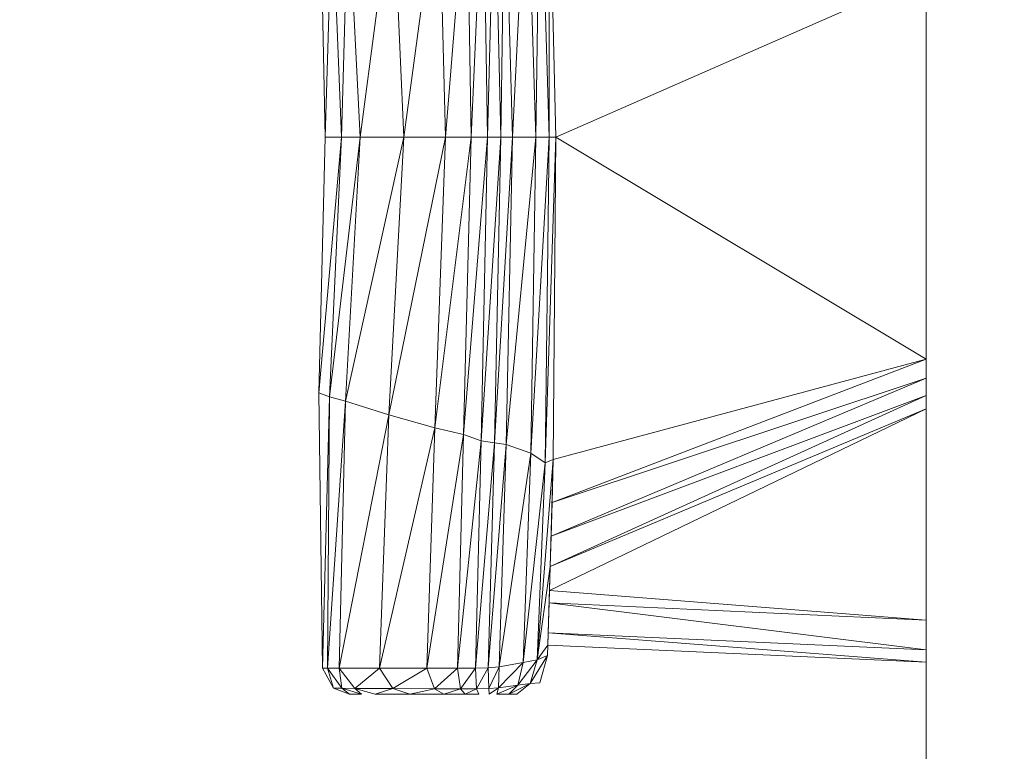
# Model space of a CAD drawing. Units: metres. Extents: x 11 to 81, y -0.5 to 21.3.
# Drawn here: x 18.4 to 18.8, y 7 to 7.3 of the extents above; entities that cross this region are included whole.
import ezdxf

# ---------------------------------------------------------------- set-up
doc = ezdxf.new("R2010")
doc.units = ezdxf.units.M
doc.layers.get('0').update_dxf_attribs({"lineweight": 9})

# ---------------------------------------------------------------- blocks, each defined once
blk = doc.blocks.new('first')
for p, q in [((15.10169, 7.14146), (15.10169, 7.30605)), ((15.10169, 7.1333), (15.10169, 7.14146)), ((15.10169, 7.12594), (15.10169, 7.1333)), ((15.10169, 7.12015), (15.10169, 7.12594)), ((15.10169, 7.02984), (15.10169, 7.12015)), ((15.10169, 7.01706), (15.10169, 7.02984)), ((15.10169, 7.01177), (14.93971, 7.01915)), ((15.10169, 7.01177), (15.10169, 7.01706)), ((15.10169, 7.01177), (15.10169, 6.81746))]:
    blk.add_line(p, q)
at = {"color": 252, "true_color": 0x8e8b8b}
mesh = blk.add_polyface(dxfattribs=at)
corners = [(7.34086, 21.28489), (7.67086, 12.95489), (7.34086, 0.84085), (8.84086, 20.13489), (20.75729, 21.28489), (9.68288, 20.13489), (9.68288, 19.98489), (9.73288, 19.98489), (10.88958, 19.98489), (10.93958, 19.98489), (12.09628, 19.98489), (12.14628, 19.98489), (13.30298, 19.98489), (13.35298, 19.98489), (14.55968, 20.13489), (14.50968, 19.98489), (19.60729, 20.13489), (19.60729, 18.38161), (19.60729, 17.28161), (19.60729, 15.86161), (19.60729, 14.76161), (19.60729, 12.95489), (20.42729, 12.95489), (20.42729, 1.17085), (7.67086, 1.17085), (20.75729, 0.84085), (19.45729, 15.81161), (19.45729, 15.86161), (19.45729, 14.81161), (19.45729, 14.76161), (19.45729, 18.33161), (19.45729, 18.38161), (19.45729, 17.33161), (19.45729, 17.28161), (14.55968, 19.98489), (8.84086, 12.95489)]
mesh.append_faces([[corners[k] for k in face] for face in [(19, 26, 27), (17, 30, 31)]], dxfattribs={"vtx0": -1, "color": 252})
mesh.append_faces([[corners[k] for k in face] for face in [(0, 1, 2), (3, 4, 5), (5, 4, 6), (6, 4, 7), (7, 4, 8), (8, 4, 9), (9, 4, 10), (10, 4, 11), (11, 4, 12), (12, 4, 13), (13, 14, 15), (14, 4, 16), (16, 4, 17), (18, 4, 19), (20, 4, 21), (21, 4, 22), (22, 4, 23), (2, 24, 25), (24, 2, 1), (25, 23, 4), (26, 19, 28), (28, 19, 29), (29, 19, 20), (30, 17, 32), (32, 17, 33), (33, 17, 18)]], dxfattribs={"vtx0": -1, "vtx1": -1, "color": 252})
mesh.append_faces([[corners[k] for k in face] for face in [(1, 0, 3), (13, 4, 14), (17, 4, 18), (19, 4, 20)]], dxfattribs={"vtx0": -1, "vtx1": -1, "vtx2": -1, "color": 252})
mesh.append_faces([[corners[k] for k in face] for face in [(3, 0, 4), (25, 24, 23)]], dxfattribs={"vtx0": -1, "vtx2": -1, "color": 252})
mesh.append_faces([[corners[k] for k in face] for face in [(34, 15, 14), (35, 1, 3)]], dxfattribs={"vtx1": -1, "color": 252})
at = {"color": 39, "true_color": 0x4c3d33}
mesh = blk.add_polyface(dxfattribs=at)
corners = [(15.10169, 6.81746), (15.10169, 6.79603), (15.10169, 6.81118), (15.10169, 6.64818), (15.10169, 6.64449), (15.10169, 6.63966), (15.10169, 6.63414), (15.10169, 6.45618), (15.10169, 6.44197), (15.10169, 6.42842), (15.10169, 6.41724), (15.10169, 6.34542), (15.10169, 6.33105), (15.10169, 6.3251), (15.10169, 8.20573), (15.10169, 8.18767), (15.10169, 8.20044), (15.10169, 8.09735), (15.10169, 8.09157), (15.10169, 8.08421), (15.10169, 8.07605), (15.10169, 7.91146), (15.10169, 7.9033), (15.10169, 7.89594), (15.10169, 7.89015), (15.10169, 7.79984), (15.10169, 7.78706), (15.10169, 7.78177), (15.10169, 7.43573), (15.10169, 7.01177), (15.50169, 8.54085), (15.10169, 8.54085), (15.50169, 5.99085), (15.10169, 5.99085), (15.10169, 7.41767), (15.10169, 7.43044), (15.10169, 7.32735), (15.10169, 7.32157), (15.10169, 7.31421), (15.10169, 7.30605), (15.10169, 7.14146), (15.10169, 7.1333), (15.10169, 7.12594), (15.10169, 7.12015), (15.10169, 7.02984), (15.10169, 7.01706)]
mesh.append_faces([[corners[k] for k in face] for face in [(0, 1, 2), (14, 15, 16), (30, 14, 31), (13, 32, 33), (28, 34, 35)]], dxfattribs={"vtx0": -1, "color": 39})
mesh.append_faces([[corners[k] for k in face] for face in [(1, 0, 3), (3, 0, 4), (4, 0, 5), (5, 0, 6), (6, 0, 7), (7, 0, 8), (8, 0, 9), (9, 0, 10), (10, 0, 11), (11, 0, 12), (12, 0, 13), (15, 14, 17), (17, 14, 18), (18, 14, 19), (19, 14, 20), (20, 14, 21), (21, 14, 22), (22, 14, 23), (23, 14, 24), (24, 14, 25), (25, 14, 26), (26, 14, 27), (27, 14, 28), (29, 14, 0), (32, 14, 30), (34, 28, 36), (36, 28, 37), (37, 28, 38), (38, 28, 39), (39, 28, 40), (40, 28, 41), (41, 28, 42), (42, 28, 43), (43, 28, 44), (44, 28, 45), (45, 28, 29)]], dxfattribs={"vtx0": -1, "vtx1": -1, "color": 39})
mesh.append_faces([[corners[k] for k in face] for face in [(28, 14, 29), (32, 13, 0), (32, 0, 14)]], dxfattribs={"vtx0": -1, "vtx1": -1, "vtx2": -1, "color": 39})
at = {"color": 254, "true_color": 0xe6e6e6}
mesh = blk.add_polyface(dxfattribs=at)
corners = [(15.10169, 7.30605), (14.94006, 7.36224), (14.93977, 7.36798), (14.9431, 7.23645), (14.94203, 7.09857), (15.10169, 7.14146), (14.94149, 7.08018)]
mesh.append_faces([[corners[k] for k in face] for face in [(0, 1, 2), (4, 5, 6)]], dxfattribs={"vtx0": -1, "color": 254})
mesh.append_faces([[corners[k] for k in face] for face in [(1, 0, 3), (5, 3, 0)]], dxfattribs={"vtx0": -1, "vtx1": -1, "color": 254})
mesh.append_faces([[corners[k] for k in face] for face in [(5, 4, 3)]], dxfattribs={"vtx0": -1, "vtx2": -1, "color": 254})
at = {"color": 8, "true_color": 0x808080}
mesh = blk.add_polyface(dxfattribs=at)
corners = [(14.93641, 7.36475), (14.93456, 7.23645), (14.93065, 7.35935)]
mesh.append_faces([[corners[k] for k in face] for face in [(0, 1, 2)]], dxfattribs={"color": 8})
mesh = blk.add_polyface(dxfattribs=at)
corners = [(14.9403, 7.23645), (14.93456, 7.23645), (14.93641, 7.36475)]
mesh.append_faces([[corners[k] for k in face] for face in [(0, 1, 2)]], dxfattribs={"color": 8})
at = {"color": 251, "true_color": 0x6d6d6d}
mesh = blk.add_polyface(dxfattribs=at)
corners = [(14.9403, 7.23645), (14.93641, 7.36475), (14.94006, 7.36224)]
mesh.append_faces([[corners[k] for k in face] for face in [(0, 1, 2)]], dxfattribs={"color": 251})
at = {"color": 253, "true_color": 0x999999}
mesh = blk.add_polyface(dxfattribs=at)
corners = [(14.93065, 7.35935), (14.92451, 7.23645), (14.92124, 7.3542)]
mesh.append_faces([[corners[k] for k in face] for face in [(0, 1, 2)]], dxfattribs={"color": 253})
at = {"color": 253, "true_color": 0x9c9c9c}
mesh = blk.add_polyface(dxfattribs=at)
corners = [(14.93456, 7.23645), (14.92451, 7.23645), (14.93065, 7.35935)]
mesh.append_faces([[corners[k] for k in face] for face in [(0, 1, 2)]], dxfattribs={"color": 253})
at = {"color": 251, "true_color": 0x686868}
mesh = blk.add_polyface(dxfattribs=at)
corners = [(14.9431, 7.23645), (14.9403, 7.23645), (14.94006, 7.36224)]
mesh.append_faces([[corners[k] for k in face] for face in [(0, 1, 2)]], dxfattribs={"color": 251})
at = {"color": 9, "true_color": 0xb9b9b9}
mesh = blk.add_polyface(dxfattribs=at)
corners = [(14.92124, 7.3542), (14.91963, 7.23645), (14.91693, 7.35321)]
mesh.append_faces([[corners[k] for k in face] for face in [(0, 1, 2)]], dxfattribs={"color": 9})
at = {"color": 9, "true_color": 0xbebebe}
mesh = blk.add_polyface(dxfattribs=at)
corners = [(14.92451, 7.23645), (14.91963, 7.23645), (14.92124, 7.3542)]
mesh.append_faces([[corners[k] for k in face] for face in [(0, 1, 2)]], dxfattribs={"color": 9})
at = {"color": 254, "true_color": 0xe4e4e4}
mesh = blk.add_polyface(dxfattribs=at)
corners = [(14.90497, 7.34978), (14.89593, 7.23645), (14.89302, 7.34745)]
mesh.append_faces([[corners[k] for k in face] for face in [(0, 1, 2)]], dxfattribs={"color": 254})
at = {"color": 254, "true_color": 0xe3e3e3}
mesh = blk.add_polyface(dxfattribs=at)
corners = [(14.90683, 7.23645), (14.89593, 7.23645), (14.90497, 7.34978)]
mesh.append_faces([[corners[k] for k in face] for face in [(0, 1, 2)]], dxfattribs={"color": 254})
at = {"color": 254, "true_color": 0xe2e2e2}
mesh = blk.add_polyface(dxfattribs=at)
corners = [(14.91201, 7.35208), (14.90683, 7.23645), (14.90497, 7.34978)]
mesh.append_faces([[corners[k] for k in face] for face in [(0, 1, 2)]], dxfattribs={"color": 254})
at = {"color": 254, "true_color": 0xe0e0e0}
mesh = blk.add_polyface(dxfattribs=at)
corners = [(14.91392, 7.23645), (14.90683, 7.23645), (14.91201, 7.35208)]
mesh.append_faces([[corners[k] for k in face] for face in [(0, 1, 2)]], dxfattribs={"color": 254})
at = {"color": 254, "true_color": 0xd0d0d0}
mesh = blk.add_polyface(dxfattribs=at)
corners = [(14.91693, 7.35321), (14.91392, 7.23645), (14.91201, 7.35208)]
mesh.append_faces([[corners[k] for k in face] for face in [(0, 1, 2)]], dxfattribs={"color": 254})
at = {"color": 254, "true_color": 0xd3d3d3}
mesh = blk.add_polyface(dxfattribs=at)
corners = [(14.91963, 7.23645), (14.91392, 7.23645), (14.91693, 7.35321)]
mesh.append_faces([[corners[k] for k in face] for face in [(0, 1, 2)]], dxfattribs={"color": 254})
at = {"color": 254, "true_color": 0xe5e5e5}
mesh = blk.add_polyface(dxfattribs=at)
corners = [(14.89302, 7.34745), (14.87803, 7.23645), (14.87333, 7.34264)]
mesh.append_faces([[corners[k] for k in face] for face in [(0, 1, 2)]], dxfattribs={"color": 254})
mesh = blk.add_polyface(dxfattribs=at)
corners = [(14.89593, 7.23645), (14.87803, 7.23645), (14.89302, 7.34745)]
mesh.append_faces([[corners[k] for k in face] for face in [(0, 1, 2)]], dxfattribs={"color": 254})
at = {"color": 254, "true_color": 0xe6e6e6}
mesh = blk.add_polyface(dxfattribs=at)
corners = [(14.87333, 7.34264), (14.85934, 7.23645), (14.8543, 7.33779)]
mesh.append_faces([[corners[k] for k in face] for face in [(0, 1, 2)]], dxfattribs={"color": 254})
mesh = blk.add_polyface(dxfattribs=at)
corners = [(14.87803, 7.23645), (14.85934, 7.23645), (14.87333, 7.34264)]
mesh.append_faces([[corners[k] for k in face] for face in [(0, 1, 2)]], dxfattribs={"color": 254})
mesh = blk.add_polyface(dxfattribs=at)
corners = [(14.8543, 7.33779), (14.85143, 7.23645), (14.84735, 7.33631)]
mesh.append_faces([[corners[k] for k in face] for face in [(0, 1, 2)]], dxfattribs={"color": 254})
at = {"color": 254, "true_color": 0xe5e5e5}
mesh = blk.add_polyface(dxfattribs=at)
corners = [(14.85934, 7.23645), (14.85143, 7.23645), (14.8543, 7.33779)]
mesh.append_faces([[corners[k] for k in face] for face in [(0, 1, 2)]], dxfattribs={"color": 254})
at = {"color": 254, "true_color": 0xe3e3e3}
mesh = blk.add_polyface(dxfattribs=at)
corners = [(14.84735, 7.33631), (14.84439, 7.23645), (14.84233, 7.33482)]
mesh.append_faces([[corners[k] for k in face] for face in [(0, 1, 2)]], dxfattribs={"color": 254})
at = {"color": 254, "true_color": 0xe2e2e2}
mesh = blk.add_polyface(dxfattribs=at)
corners = [(14.85143, 7.23645), (14.84439, 7.23645), (14.84735, 7.33631)]
mesh.append_faces([[corners[k] for k in face] for face in [(0, 1, 2)]], dxfattribs={"color": 254})
mesh = blk.add_polyface(dxfattribs=at)
corners = [(14.85143, 7.23645), (14.84168, 7.12705), (14.84439, 7.23645)]
mesh.append_faces([[corners[k] for k in face] for face in [(0, 1, 2)]], dxfattribs={"color": 254})
mesh = blk.add_polyface(dxfattribs=at)
corners = [(14.85143, 7.23645), (14.84632, 7.12528), (14.84168, 7.12705)]
mesh.append_faces([[corners[k] for k in face] for face in [(0, 1, 2)]], dxfattribs={"color": 254})
at = {"color": 254, "true_color": 0xe5e5e5}
mesh = blk.add_polyface(dxfattribs=at)
corners = [(14.85934, 7.23645), (14.85307, 7.12352), (14.84632, 7.12528)]
mesh.append_faces([[corners[k] for k in face] for face in [(0, 1, 2)]], dxfattribs={"color": 254})
mesh = blk.add_polyface(dxfattribs=at)
corners = [(14.85934, 7.23645), (14.84632, 7.12528), (14.85143, 7.23645)]
mesh.append_faces([[corners[k] for k in face] for face in [(0, 1, 2)]], dxfattribs={"color": 254})
at = {"color": 254, "true_color": 0xe6e6e6}
mesh = blk.add_polyface(dxfattribs=at)
corners = [(14.87803, 7.23645), (14.87168, 7.11768), (14.85307, 7.12352)]
mesh.append_faces([[corners[k] for k in face] for face in [(0, 1, 2)]], dxfattribs={"color": 254})
mesh = blk.add_polyface(dxfattribs=at)
corners = [(14.87803, 7.23645), (14.85307, 7.12352), (14.85934, 7.23645)]
mesh.append_faces([[corners[k] for k in face] for face in [(0, 1, 2)]], dxfattribs={"color": 254})
at = {"color": 254, "true_color": 0xe5e5e5}
mesh = blk.add_polyface(dxfattribs=at)
corners = [(14.89593, 7.23645), (14.89133, 7.11201), (14.87168, 7.11768)]
mesh.append_faces([[corners[k] for k in face] for face in [(0, 1, 2)]], dxfattribs={"color": 254})
mesh = blk.add_polyface(dxfattribs=at)
corners = [(14.89593, 7.23645), (14.87168, 7.11768), (14.87803, 7.23645)]
mesh.append_faces([[corners[k] for k in face] for face in [(0, 1, 2)]], dxfattribs={"color": 254})
mesh = blk.add_polyface(dxfattribs=at)
corners = [(14.90683, 7.23645), (14.90354, 7.10923), (14.89133, 7.11201)]
mesh.append_faces([[corners[k] for k in face] for face in [(0, 1, 2)]], dxfattribs={"color": 254})
at = {"color": 254, "true_color": 0xe3e3e3}
mesh = blk.add_polyface(dxfattribs=at)
corners = [(14.90683, 7.23645), (14.89133, 7.11201), (14.89593, 7.23645)]
mesh.append_faces([[corners[k] for k in face] for face in [(0, 1, 2)]], dxfattribs={"color": 254})
at = {"color": 254, "true_color": 0xe0e0e0}
mesh = blk.add_polyface(dxfattribs=at)
corners = [(14.91392, 7.23645), (14.90354, 7.10923), (14.90683, 7.23645)]
mesh.append_faces([[corners[k] for k in face] for face in [(0, 1, 2)]], dxfattribs={"color": 254})
at = {"color": 254, "true_color": 0xe2e2e2}
mesh = blk.add_polyface(dxfattribs=at)
corners = [(14.91392, 7.23645), (14.91121, 7.10652), (14.90354, 7.10923)]
mesh.append_faces([[corners[k] for k in face] for face in [(0, 1, 2)]], dxfattribs={"color": 254})
at = {"color": 254, "true_color": 0xd3d3d3}
mesh = blk.add_polyface(dxfattribs=at)
corners = [(14.91963, 7.23645), (14.91121, 7.10652), (14.91392, 7.23645)]
mesh.append_faces([[corners[k] for k in face] for face in [(0, 1, 2)]], dxfattribs={"color": 254})
mesh = blk.add_polyface(dxfattribs=at)
corners = [(14.91963, 7.23645), (14.91689, 7.10567), (14.91121, 7.10652)]
mesh.append_faces([[corners[k] for k in face] for face in [(0, 1, 2)]], dxfattribs={"color": 254})
at = {"color": 9, "true_color": 0xbebebe}
mesh = blk.add_polyface(dxfattribs=at)
corners = [(14.92451, 7.23645), (14.91689, 7.10567), (14.91963, 7.23645)]
mesh.append_faces([[corners[k] for k in face] for face in [(0, 1, 2)]], dxfattribs={"color": 9})
mesh = blk.add_polyface(dxfattribs=at)
corners = [(14.92451, 7.23645), (14.9218, 7.10496), (14.91689, 7.10567)]
mesh.append_faces([[corners[k] for k in face] for face in [(0, 1, 2)]], dxfattribs={"color": 9})
at = {"color": 253, "true_color": 0x9e9e9e}
mesh = blk.add_polyface(dxfattribs=at)
corners = [(14.93456, 7.23645), (14.9324, 7.10117), (14.9218, 7.10496)]
mesh.append_faces([[corners[k] for k in face] for face in [(0, 1, 2)]], dxfattribs={"color": 253})
at = {"color": 253, "true_color": 0x9c9c9c}
mesh = blk.add_polyface(dxfattribs=at)
corners = [(14.93456, 7.23645), (14.9218, 7.10496), (14.92451, 7.23645)]
mesh.append_faces([[corners[k] for k in face] for face in [(0, 1, 2)]], dxfattribs={"color": 253})
at = {"color": 8, "true_color": 0x808080}
mesh = blk.add_polyface(dxfattribs=at)
corners = [(14.9403, 7.23645), (14.9324, 7.10117), (14.93456, 7.23645)]
mesh.append_faces([[corners[k] for k in face] for face in [(0, 1, 2)]], dxfattribs={"color": 8})
at = {"color": 8, "true_color": 0x828282}
mesh = blk.add_polyface(dxfattribs=at)
corners = [(14.9403, 7.23645), (14.93861, 7.09716), (14.9324, 7.10117)]
mesh.append_faces([[corners[k] for k in face] for face in [(0, 1, 2)]], dxfattribs={"color": 8})
at = {"color": 251, "true_color": 0x686868}
mesh = blk.add_polyface(dxfattribs=at)
corners = [(14.9431, 7.23645), (14.93861, 7.09716), (14.9403, 7.23645)]
mesh.append_faces([[corners[k] for k in face] for face in [(0, 1, 2)]], dxfattribs={"color": 251})
at = {"color": 251, "true_color": 0x6c6c6c}
mesh = blk.add_polyface(dxfattribs=at)
corners = [(14.9431, 7.23645), (14.94203, 7.09857), (14.93861, 7.09716)]
mesh.append_faces([[corners[k] for k in face] for face in [(0, 1, 2)]], dxfattribs={"color": 251})
at = {"color": 254, "true_color": 0xe6e6e6}
mesh = blk.add_polyface(dxfattribs=at)
corners = [(14.94149, 7.08018), (15.10169, 7.1333), (14.94107, 7.06578), (15.10169, 7.14146)]
mesh.append_faces([[corners[k] for k in face] for face in [(0, 1, 2), (1, 0, 3)]], dxfattribs={"vtx0": -1, "color": 254})
mesh = blk.add_polyface(dxfattribs=at)
corners = [(14.94107, 7.06578), (15.10169, 7.12594), (14.94069, 7.05275), (15.10169, 7.1333)]
mesh.append_faces([[corners[k] for k in face] for face in [(0, 1, 2), (1, 0, 3)]], dxfattribs={"vtx0": -1, "color": 254})
at = {"color": 254, "true_color": 0xe1e1e1}
mesh = blk.add_polyface(dxfattribs=at)
corners = [(14.84632, 7.12528), (14.84322, 7.00918), (14.84168, 7.12705)]
mesh.append_faces([[corners[k] for k in face] for face in [(0, 1, 2)]], dxfattribs={"color": 254})
mesh = blk.add_polyface(dxfattribs=at)
corners = [(14.84632, 7.12528), (14.84536, 7.00918), (14.84322, 7.00918)]
mesh.append_faces([[corners[k] for k in face] for face in [(0, 1, 2)]], dxfattribs={"color": 254})
at = {"color": 254, "true_color": 0xe5e5e5}
mesh = blk.add_polyface(dxfattribs=at)
corners = [(14.85307, 7.12352), (14.84536, 7.00918), (14.84632, 7.12528)]
mesh.append_faces([[corners[k] for k in face] for face in [(0, 1, 2)]], dxfattribs={"color": 254})
mesh = blk.add_polyface(dxfattribs=at)
corners = [(14.85307, 7.12352), (14.85032, 7.00918), (14.84536, 7.00918)]
mesh.append_faces([[corners[k] for k in face] for face in [(0, 1, 2)]], dxfattribs={"color": 254})
at = {"color": 254, "true_color": 0xe6e6e6}
mesh = blk.add_polyface(dxfattribs=at)
corners = [(14.87168, 7.11768), (14.85032, 7.00918), (14.85307, 7.12352)]
mesh.append_faces([[corners[k] for k in face] for face in [(0, 1, 2)]], dxfattribs={"color": 254})
mesh = blk.add_polyface(dxfattribs=at)
corners = [(14.94069, 7.05275), (15.10169, 7.12015), (14.94039, 7.04249), (15.10169, 7.12594)]
mesh.append_faces([[corners[k] for k in face] for face in [(0, 1, 2), (1, 0, 3)]], dxfattribs={"vtx0": -1, "color": 254})
mesh = blk.add_polyface(dxfattribs=at)
corners = [(14.94039, 7.04249), (15.10169, 7.02984), (14.94024, 7.03719), (15.10169, 7.12015)]
mesh.append_faces([[corners[k] for k in face] for face in [(0, 1, 2), (1, 0, 3)]], dxfattribs={"vtx0": -1, "color": 254})
mesh = blk.add_polyface(dxfattribs=at)
corners = [(14.87168, 7.11768), (14.86761, 7.00918), (14.85032, 7.00918)]
mesh.append_faces([[corners[k] for k in face] for face in [(0, 1, 2)]], dxfattribs={"color": 254})
at = {"color": 254, "true_color": 0xe5e5e5}
mesh = blk.add_polyface(dxfattribs=at)
corners = [(14.89133, 7.11201), (14.86761, 7.00918), (14.87168, 7.11768)]
mesh.append_faces([[corners[k] for k in face] for face in [(0, 1, 2)]], dxfattribs={"color": 254})
at = {"color": 254, "true_color": 0xe6e6e6}
mesh = blk.add_polyface(dxfattribs=at)
corners = [(14.89133, 7.11201), (14.88796, 7.00918), (14.86761, 7.00918)]
mesh.append_faces([[corners[k] for k in face] for face in [(0, 1, 2)]], dxfattribs={"color": 254})
at = {"color": 254, "true_color": 0xe5e5e5}
mesh = blk.add_polyface(dxfattribs=at)
corners = [(14.90354, 7.10923), (14.88796, 7.00918), (14.89133, 7.11201)]
mesh.append_faces([[corners[k] for k in face] for face in [(0, 1, 2)]], dxfattribs={"color": 254})
mesh = blk.add_polyface(dxfattribs=at)
corners = [(14.90354, 7.10923), (14.90099, 7.00918), (14.88796, 7.00918)]
mesh.append_faces([[corners[k] for k in face] for face in [(0, 1, 2)]], dxfattribs={"color": 254})
at = {"color": 254, "true_color": 0xe2e2e2}
mesh = blk.add_polyface(dxfattribs=at)
corners = [(14.91121, 7.10652), (14.90099, 7.00918), (14.90354, 7.10923)]
mesh.append_faces([[corners[k] for k in face] for face in [(0, 1, 2)]], dxfattribs={"color": 254})
at = {"color": 254, "true_color": 0xe4e4e4}
mesh = blk.add_polyface(dxfattribs=at)
corners = [(14.91121, 7.10652), (14.90873, 7.00918), (14.90099, 7.00918)]
mesh.append_faces([[corners[k] for k in face] for face in [(0, 1, 2)]], dxfattribs={"color": 254})
at = {"color": 254, "true_color": 0xd3d3d3}
mesh = blk.add_polyface(dxfattribs=at)
corners = [(14.91689, 7.10567), (14.90873, 7.00918), (14.91121, 7.10652)]
mesh.append_faces([[corners[k] for k in face] for face in [(0, 1, 2)]], dxfattribs={"color": 254})
at = {"color": 254, "true_color": 0xd4d4d4}
mesh = blk.add_polyface(dxfattribs=at)
corners = [(14.91689, 7.10567), (14.91417, 7.00935), (14.90873, 7.00918)]
mesh.append_faces([[corners[k] for k in face] for face in [(0, 1, 2)]], dxfattribs={"color": 254})
at = {"color": 9, "true_color": 0xbebebe}
mesh = blk.add_polyface(dxfattribs=at)
corners = [(14.9218, 7.10496), (14.91417, 7.00935), (14.91689, 7.10567)]
mesh.append_faces([[corners[k] for k in face] for face in [(0, 1, 2)]], dxfattribs={"color": 9})
mesh = blk.add_polyface(dxfattribs=at)
corners = [(14.9218, 7.10496), (14.91893, 7.0098), (14.91417, 7.00935)]
mesh.append_faces([[corners[k] for k in face] for face in [(0, 1, 2)]], dxfattribs={"color": 9})
at = {"color": 253, "true_color": 0x9e9e9e}
mesh = blk.add_polyface(dxfattribs=at)
corners = [(14.9324, 7.10117), (14.91893, 7.0098), (14.9218, 7.10496)]
mesh.append_faces([[corners[k] for k in face] for face in [(0, 1, 2)]], dxfattribs={"color": 253})
at = {"color": 253, "true_color": 0x9c9c9c}
mesh = blk.add_polyface(dxfattribs=at)
corners = [(14.9324, 7.10117), (14.92913, 7.01171), (14.91893, 7.0098)]
mesh.append_faces([[corners[k] for k in face] for face in [(0, 1, 2)]], dxfattribs={"color": 253})
at = {"color": 252, "true_color": 0x838383}
mesh = blk.add_polyface(dxfattribs=at)
corners = [(14.93861, 7.09716), (14.92913, 7.01171), (14.9324, 7.10117)]
mesh.append_faces([[corners[k] for k in face] for face in [(0, 1, 2)]], dxfattribs={"color": 252})
at = {"color": 8, "true_color": 0x808080}
mesh = blk.add_polyface(dxfattribs=at)
corners = [(14.93861, 7.09716), (14.93512, 7.01285), (14.92913, 7.01171)]
mesh.append_faces([[corners[k] for k in face] for face in [(0, 1, 2)]], dxfattribs={"color": 8})
at = {"color": 251, "true_color": 0x6c6c6c}
mesh = blk.add_polyface(dxfattribs=at)
corners = [(14.94203, 7.09857), (14.93512, 7.01285), (14.93861, 7.09716)]
mesh.append_faces([[corners[k] for k in face] for face in [(0, 1, 2)]], dxfattribs={"color": 251})
at = {"color": 8, "true_color": 0x727272}
mesh = blk.add_polyface(dxfattribs=at)
corners = [(14.93512, 7.01285), (14.93971, 7.01915), (14.93958, 7.01468), (14.94069, 7.05275), (14.94203, 7.09857), (14.93986, 7.02443), (14.94024, 7.03719), (14.94039, 7.04249), (14.94149, 7.08018), (14.94107, 7.06578)]
mesh.append_faces([[corners[k] for k in face] for face in [(0, 1, 2), (6, 3, 7), (3, 8, 9)]], dxfattribs={"vtx0": -1, "color": 8})
mesh.append_faces([[corners[k] for k in face] for face in [(1, 3, 5), (5, 3, 6)]], dxfattribs={"vtx0": -1, "vtx1": -1, "color": 8})
mesh.append_faces([[corners[k] for k in face] for face in [(1, 0, 3)]], dxfattribs={"vtx0": -1, "vtx1": -1, "vtx2": -1, "color": 8})
mesh.append_faces([[corners[k] for k in face] for face in [(3, 0, 4), (3, 4, 8)]], dxfattribs={"vtx0": -1, "vtx2": -1, "color": 8})
at = {"color": 254, "true_color": 0xdadada}
mesh = blk.add_polyface(dxfattribs=at)
corners = [(14.94024, 7.03719), (15.10169, 7.01706), (14.93986, 7.02443), (15.10169, 7.02984)]
mesh.append_faces([[corners[k] for k in face] for face in [(0, 1, 2), (1, 0, 3)]], dxfattribs={"vtx0": -1, "color": 254})
at = {"color": 252, "true_color": 0x878787}
mesh = blk.add_polyface(dxfattribs=at)
corners = [(14.93986, 7.02443), (15.10169, 7.01177), (14.93971, 7.01915), (15.10169, 7.01706)]
mesh.append_faces([[corners[k] for k in face] for face in [(0, 1, 2), (1, 0, 3)]], dxfattribs={"vtx0": -1, "color": 252})
at = {"color": 8, "true_color": 0x7b7b7b}
mesh = blk.add_polyface(dxfattribs=at)
corners = [(14.93512, 7.01285), (14.92689, 7.00195), (14.92913, 7.01171)]
mesh.append_faces([[corners[k] for k in face] for face in [(0, 1, 2)]], dxfattribs={"color": 8})
at = {"color": 8, "true_color": 0x777777}
mesh = blk.add_polyface(dxfattribs=at)
corners = [(14.93512, 7.01285), (14.93221, 7.00272), (14.92689, 7.00195)]
mesh.append_faces([[corners[k] for k in face] for face in [(0, 1, 2)]], dxfattribs={"color": 8})
at = {"color": 251, "true_color": 0x6b6b6b}
mesh = blk.add_polyface(dxfattribs=at)
corners = [(14.93958, 7.01468), (14.93221, 7.00272), (14.93512, 7.01285)]
mesh.append_faces([[corners[k] for k in face] for face in [(0, 1, 2)]], dxfattribs={"color": 251})
at = {"color": 251, "true_color": 0x6d6d6d}
mesh = blk.add_polyface(dxfattribs=at)
corners = [(14.93958, 7.01468), (14.93631, 7.00298), (14.93221, 7.00272)]
mesh.append_faces([[corners[k] for k in face] for face in [(0, 1, 2)]], dxfattribs={"color": 251})
at = {"color": 9, "true_color": 0xc7c7c7}
mesh = blk.add_polyface(dxfattribs=at)
corners = [(14.84798, 7.00068), (14.84322, 7.00918), (14.84536, 7.00918)]
mesh.append_faces([[corners[k] for k in face] for face in [(0, 1, 2)]], dxfattribs={"color": 9})
at = {"color": 254, "true_color": 0xfee2c3}
mesh = blk.add_polyface(dxfattribs=at)
corners = [(14.85154, 7.00065), (14.84536, 7.00918), (14.85032, 7.00918)]
mesh.append_faces([[corners[k] for k in face] for face in [(0, 1, 2)]], dxfattribs={"color": 254})
at = {"color": 254, "true_color": 0xcdcdcd}
mesh = blk.add_polyface(dxfattribs=at)
corners = [(14.85154, 7.00065), (14.84798, 7.00068), (14.84536, 7.00918)]
mesh.append_faces([[corners[k] for k in face] for face in [(0, 1, 2)]], dxfattribs={"color": 254})
at = {"color": 254, "true_color": 0xd8d8d8}
mesh = blk.add_polyface(dxfattribs=at)
corners = [(14.86761, 7.00918), (14.85715, 7.00062), (14.85032, 7.00918), (14.8734, 7.00053)]
mesh.append_faces([[corners[k] for k in face] for face in [(0, 1, 2), (1, 0, 3)]], dxfattribs={"vtx0": -1, "color": 254})
at = {"color": 254, "true_color": 0xd4d4d4}
mesh = blk.add_polyface(dxfattribs=at)
corners = [(14.85715, 7.00062), (14.85154, 7.00065), (14.85032, 7.00918)]
mesh.append_faces([[corners[k] for k in face] for face in [(0, 1, 2)]], dxfattribs={"color": 254})
at = {"color": 254, "true_color": 0xdadada}
mesh = blk.add_polyface(dxfattribs=at)
corners = [(14.88796, 7.00918), (14.8734, 7.00053), (14.86761, 7.00918)]
mesh.append_faces([[corners[k] for k in face] for face in [(0, 1, 2)]], dxfattribs={"color": 254})
mesh = blk.add_polyface(dxfattribs=at)
corners = [(14.89114, 7.00044), (14.8734, 7.00053), (14.88796, 7.00918)]
mesh.append_faces([[corners[k] for k in face] for face in [(0, 1, 2)]], dxfattribs={"color": 254})
at = {"color": 254, "true_color": 0xdbdbdb}
mesh = blk.add_polyface(dxfattribs=at)
corners = [(14.90099, 7.00918), (14.89114, 7.00044), (14.88796, 7.00918)]
mesh.append_faces([[corners[k] for k in face] for face in [(0, 1, 2)]], dxfattribs={"color": 254})
at = {"color": 254, "true_color": 0xdadada}
mesh = blk.add_polyface(dxfattribs=at)
corners = [(14.90228, 7.00041), (14.89114, 7.00044), (14.90099, 7.00918)]
mesh.append_faces([[corners[k] for k in face] for face in [(0, 1, 2)]], dxfattribs={"color": 254})
mesh = blk.add_polyface(dxfattribs=at)
corners = [(14.90873, 7.00918), (14.90228, 7.00041), (14.90099, 7.00918)]
mesh.append_faces([[corners[k] for k in face] for face in [(0, 1, 2)]], dxfattribs={"color": 254})
at = {"color": 254, "true_color": 0xd9d9d9}
mesh = blk.add_polyface(dxfattribs=at)
corners = [(14.90922, 7.00039), (14.90228, 7.00041), (14.90873, 7.00918)]
mesh.append_faces([[corners[k] for k in face] for face in [(0, 1, 2)]], dxfattribs={"color": 254})
at = {"color": 254, "true_color": 0xcdcdcd}
mesh = blk.add_polyface(dxfattribs=at)
corners = [(14.91417, 7.00935), (14.90922, 7.00039), (14.90873, 7.00918)]
mesh.append_faces([[corners[k] for k in face] for face in [(0, 1, 2)]], dxfattribs={"color": 254})
mesh = blk.add_polyface(dxfattribs=at)
corners = [(14.9144, 7.00052), (14.90922, 7.00039), (14.91417, 7.00935)]
mesh.append_faces([[corners[k] for k in face] for face in [(0, 1, 2)]], dxfattribs={"color": 254})
at = {"color": 9, "true_color": 0xbababa}
mesh = blk.add_polyface(dxfattribs=at)
corners = [(14.91893, 7.0098), (14.9144, 7.00052), (14.91417, 7.00935)]
mesh.append_faces([[corners[k] for k in face] for face in [(0, 1, 2)]], dxfattribs={"color": 9})
at = {"color": 254, "true_color": 0xfee2c3}
mesh = blk.add_polyface(dxfattribs=at)
corners = [(14.91893, 7.0098), (14.91862, 7.00079), (14.9144, 7.00052)]
mesh.append_faces([[corners[k] for k in face] for face in [(0, 1, 2)]], dxfattribs={"color": 254})
at = {"color": 252, "true_color": 0x8d8d8d}
mesh = blk.add_polyface(dxfattribs=at)
corners = [(14.92913, 7.01171), (14.92689, 7.00195), (14.91862, 7.00079)]
mesh.append_faces([[corners[k] for k in face] for face in [(0, 1, 2)]], dxfattribs={"color": 252})
at = {"color": 253, "true_color": 0x9a9a9a}
mesh = blk.add_polyface(dxfattribs=at)
corners = [(14.92913, 7.01171), (14.91862, 7.00079), (14.91893, 7.0098)]
mesh.append_faces([[corners[k] for k in face] for face in [(0, 1, 2)]], dxfattribs={"color": 253})
at = {"color": 8, "true_color": 0x767676}
mesh = blk.add_polyface(dxfattribs=at)
corners = [(14.85487, 6.99819), (14.84798, 7.00068), (14.85154, 7.00065)]
mesh.append_faces([[corners[k] for k in face] for face in [(0, 1, 2)]], dxfattribs={"color": 8})
at = {"color": 8, "true_color": 0x7a7a7a}
mesh = blk.add_polyface(dxfattribs=at)
corners = [(14.85988, 6.99819), (14.85154, 7.00065), (14.85715, 7.00062)]
mesh.append_faces([[corners[k] for k in face] for face in [(0, 1, 2)]], dxfattribs={"color": 8})
at = {"color": 8, "true_color": 0x787878}
mesh = blk.add_polyface(dxfattribs=at)
corners = [(14.85988, 6.99819), (14.85487, 6.99819), (14.85154, 7.00065)]
mesh.append_faces([[corners[k] for k in face] for face in [(0, 1, 2)]], dxfattribs={"color": 8})
at = {"color": 8, "true_color": 0x7d7d7d}
mesh = blk.add_polyface(dxfattribs=at)
corners = [(14.8734, 7.00053), (14.86582, 6.99819), (14.85715, 7.00062)]
mesh.append_faces([[corners[k] for k in face] for face in [(0, 1, 2)]], dxfattribs={"color": 8})
at = {"color": 8, "true_color": 0x7b7b7b}
mesh = blk.add_polyface(dxfattribs=at)
corners = [(14.88057, 6.99819), (14.86582, 6.99819), (14.8734, 7.00053)]
mesh.append_faces([[corners[k] for k in face] for face in [(0, 1, 2)]], dxfattribs={"color": 8})
at = {"color": 8, "true_color": 0x7d7d7d}
mesh = blk.add_polyface(dxfattribs=at)
corners = [(14.89114, 7.00044), (14.88057, 6.99819), (14.8734, 7.00053)]
mesh.append_faces([[corners[k] for k in face] for face in [(0, 1, 2)]], dxfattribs={"color": 8})
at = {"color": 8, "true_color": 0x7b7b7b}
mesh = blk.add_polyface(dxfattribs=at)
corners = [(14.89523, 6.99819), (14.88057, 6.99819), (14.89114, 7.00044)]
mesh.append_faces([[corners[k] for k in face] for face in [(0, 1, 2)]], dxfattribs={"color": 8})
at = {"color": 8, "true_color": 0x7d7d7d}
mesh = blk.add_polyface(dxfattribs=at)
corners = [(14.90228, 7.00041), (14.89523, 6.99819), (14.89114, 7.00044)]
mesh.append_faces([[corners[k] for k in face] for face in [(0, 1, 2)]], dxfattribs={"color": 8})
at = {"color": 8, "true_color": 0x7b7b7b}
mesh = blk.add_polyface(dxfattribs=at)
corners = [(14.90429, 6.99819), (14.89523, 6.99819), (14.90228, 7.00041)]
mesh.append_faces([[corners[k] for k in face] for face in [(0, 1, 2)]], dxfattribs={"color": 8})
at = {"color": 8, "true_color": 0x7d7d7d}
mesh = blk.add_polyface(dxfattribs=at)
corners = [(14.90922, 7.00039), (14.90429, 6.99819), (14.90228, 7.00041)]
mesh.append_faces([[corners[k] for k in face] for face in [(0, 1, 2)]], dxfattribs={"color": 8})
at = {"color": 8, "true_color": 0x7b7b7b}
mesh = blk.add_polyface(dxfattribs=at)
corners = [(14.9102, 6.99819), (14.90429, 6.99819), (14.90922, 7.00039)]
mesh.append_faces([[corners[k] for k in face] for face in [(0, 1, 2)]], dxfattribs={"color": 8})
at = {"color": 8, "true_color": 0x818181}
mesh = blk.add_polyface(dxfattribs=at)
corners = [(14.91862, 7.00079), (14.9146, 6.99819), (14.9144, 7.00052)]
mesh.append_faces([[corners[k] for k in face] for face in [(0, 1, 2)]], dxfattribs={"color": 8})
at = {"color": 8, "true_color": 0x747474}
mesh = blk.add_polyface(dxfattribs=at)
corners = [(14.92689, 7.00195), (14.91786, 6.99819), (14.91862, 7.00079)]
mesh.append_faces([[corners[k] for k in face] for face in [(0, 1, 2)]], dxfattribs={"color": 8})
at = {"color": 251, "true_color": 0x666666}
mesh = blk.add_polyface(dxfattribs=at)
corners = [(14.92689, 7.00195), (14.92303, 6.99819), (14.91786, 6.99819)]
mesh.append_faces([[corners[k] for k in face] for face in [(0, 1, 2)]], dxfattribs={"color": 251})
at = {"color": 254, "true_color": 0xfee2c3}
mesh = blk.add_polyface(dxfattribs=at)
corners = [(14.93221, 7.00272), (14.92303, 6.99819), (14.92689, 7.00195)]
mesh.append_faces([[corners[k] for k in face] for face in [(0, 1, 2)]], dxfattribs={"color": 254})
at = {"color": 251, "true_color": 0x5c5c5c}
mesh = blk.add_polyface(dxfattribs=at)
corners = [(14.93221, 7.00272), (14.92647, 6.99819), (14.92303, 6.99819)]
mesh.append_faces([[corners[k] for k in face] for face in [(0, 1, 2)]], dxfattribs={"color": 251})

msp = doc.modelspace()

# ---------------------------------------------------------------- block references
msp.add_blockref('first', (3.65537, 0))

doc.saveas('drawing.dxf')
